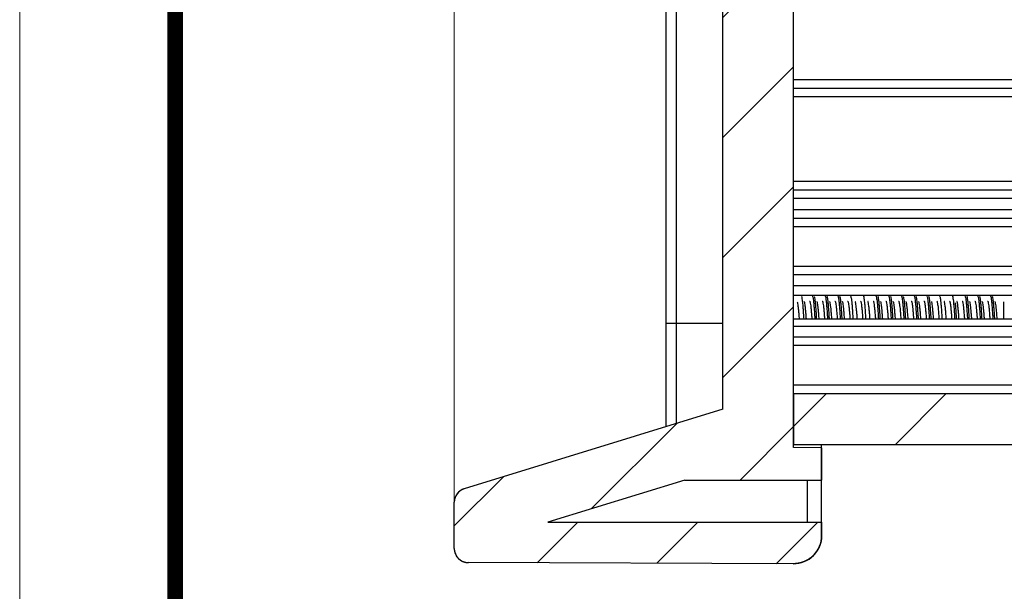
# Model space of a CAD drawing. Units: millimetres. Extents: x 5375 to 5694, y 139 to 361.
# Drawn here: x 5375 to 5410, y 174 to 194 of the extents above; entities that cross this region are included whole.
import ezdxf

# ---------------------------------------------------------------- set-up
doc = ezdxf.new("R2010")
doc.units = ezdxf.units.MM
doc.layers.add('3_ALL_AXES', color=7, linetype='Continuous')
doc.layers.add('dim', color=82, linetype='Continuous', lineweight=9)
doc.layers.add('from', color=7, linetype='Continuous', lineweight=13)
doc.styles.add('ROMAND', font='romand.shx', dxfattribs={"width": 0.75, "bigfont": 'gbcbig.shx'})
doc.dimstyles.new('YanXiu', dxfattribs={"dimtxt": 2.5, "dimasz": 2.2, "dimexe": 1, "dimexo": 0, "dimgap": 0.66, "dimtad": 0, "dimzin": 1, "dimdsep": 46, "dimtxsty": 'ROMAND', "dimblk": 'CLOSEDBLANK', "dimcen": 0, "dimclrd": 3, "dimclre": 3, "dimclrt": 7, "dimazin": 0, "dimtfac": 1, "dimtofl": 0, "dimtmove": 0, "dimatfit": 3, "dimldrblk": 'CLOSEDBLANK', "dimfxl": 0, "dimlwd": 5, "dimlwe": 5, "dimarcsym": 0})
pattern_1 = [(45, (5238.9052, 58.3955), (-2.12132, 2.12132), [])]

# ---------------------------------------------------------------- blocks, each defined once
blk = doc.blocks.new('tk_m')
at = {"layer": 'from'}
blk.add_lwpolyline([(-759.55, -527.82), (759.55, -527.82), (759.55, 527.82), (-759.55, 527.82)], close=True, dxfattribs=at)
at = {"layer": 'from', "const_width": 2.62}
blk.add_lwpolyline([(-733.37, -501.64), (-733.37, 501.64), (733.37, 501.64), (733.37, -501.64), (-733.37, -501.64)], dxfattribs=at)
blk = doc.blocks.new('_ClosedBlank')
at = {"color": 0, "linetype": 'ByBlock', "lineweight": -2}
for p, q in [((-1, 0.167), (0, 0)), ((-1, 0.167), (-1, -0.167)), ((0, 0), (-1, -0.167))]:
    blk.add_line(p, q, dxfattribs=at)
blk = doc.blocks.new('*D18')
at = {"layer": 'Defpoints', "color": 0}
for p in [(5390.628, 228.27), (5390.628, 177.014), (5554.628, 177.014)]:
    blk.add_point(p, dxfattribs=at)
at = {"layer": 'dim', "color": 3, "lineweight": 5}
for p, q in [((5390.628, 177.014), (5390.628, 228.869)), ((5554.628, 177.014), (5554.628, 228.869)), ((5393.028, 228.27), (5466.564, 228.27)), ((5552.228, 228.27), (5478.692, 228.27))]:
    blk.add_line(p, q, dxfattribs=at)
at = {"layer": 'dim', "color": 3, "lineweight": 5, "xscale": 2.4, "yscale": 2.4, "zscale": 2.4, "rotation": 180}
blk.add_blockref('_ClosedBlank', (5390.628, 228.27), dxfattribs=at)
at = {"layer": 'dim', "color": 3, "lineweight": 5, "xscale": 2.4, "yscale": 2.4, "zscale": 2.4}
blk.add_blockref('_ClosedBlank', (5554.628, 228.27), dxfattribs=at)
at = {"layer": 'dim', "color": 7, "insert": (5472.628, 228.27), "char_height": 3, "attachment_point": 5, "style": 'ROMAND'}
blk.add_mtext('164.00', dxfattribs=at)

msp = doc.modelspace()

# ---------------------------------------------------------------- hatches: boundary and pattern name
at = {"linetype": 'Continuous'}
h = msp.add_hatch(dxfattribs=at)
h.set_pattern_fill('DEFAULT__3', color=40, scale=3, angle=45, style=0, pattern_type=0)
h.set_pattern_definition(pattern_1)
edge = h.paths.add_edge_path()
edge.add_line((5403.628, 212.657), (5403.628, 212.174))
edge.add_line((5403.628, 212.174), (5402.628, 212.157))
edge.add_line((5402.628, 178.957), (5402.628, 212.157))
edge.add_line((5403.628, 178.939), (5402.628, 178.957))
edge.add_line((5403.628, 178.939), (5403.628, 177.803))
edge.add_line((5398.792, 177.803), (5403.628, 177.803))
edge.add_line((5398.792, 177.803), (5393.942, 176.31))
edge.add_line((5393.942, 176.31), (5403.628, 176.31))
edge.add_line((5403.628, 176.31), (5403.628, 175.841))
edge.add_spline(control_points=[(5403.628, 175.841), (5403.628, 175.254), (5403.212, 174.839), (5402.624, 174.841)], knot_values=[0, 0, 0, 0, 1, 1, 1, 1], weights=[1, 0.803914, 0.803914, 1], degree=3, periodic=0)
edge.add_line((5402.624, 174.841), (5391.126, 174.881))
edge.add_spline(control_points=[(5390.628, 175.381), (5390.628, 175.089), (5390.834, 174.882), (5391.126, 174.881)], knot_values=[0, 0, 0, 0, 1, 1, 1, 1], weights=[1, 0.80556, 0.80556, 1], degree=3, periodic=0)
edge.add_line((5390.628, 175.381), (5390.628, 177.014))
edge.add_spline(control_points=[(5390.981, 177.492), (5390.763, 177.425), (5390.628, 177.241), (5390.628, 177.014)], knot_values=[0, 0, 0, 0, 1, 1, 1, 1], weights=[1, 0.869607, 0.869607, 1], degree=3, periodic=0)
edge.add_line((5400.128, 180.307), (5390.981, 177.492))
edge.add_line((5400.128, 180.307), (5400.128, 210.807))
edge.add_line((5400.128, 210.807), (5398.481, 211.314))
edge.add_spline(control_points=[(5398.481, 211.314), (5398.263, 211.381), (5398.128, 211.564), (5398.128, 211.792)], knot_values=[0, 0, 0, 0, 1, 1, 1, 1], weights=[1, 0.869607, 0.869607, 1], degree=3, periodic=0)
edge.add_line((5398.128, 211.792), (5398.128, 212.948))
edge.add_spline(control_points=[(5398.601, 213.447), (5398.321, 213.432), (5398.128, 213.229), (5398.128, 212.948)], knot_values=[0, 0, 0, 0, 1, 1, 1, 1], weights=[1, 0.816916, 0.816916, 1], degree=3, periodic=0)
edge.add_line((5398.601, 213.447), (5402.575, 213.655))
edge.add_spline(control_points=[(5402.575, 213.655), (5403.185, 213.687), (5403.628, 213.267), (5403.628, 212.657)], knot_values=[0, 0, 0, 0, 1, 1, 1, 1], weights=[1, 0.792236, 0.792236, 1], degree=3, periodic=0)
h = msp.add_hatch(dxfattribs=at)
h.set_pattern_fill('DEFAULT__6', color=40, scale=3, angle=45, style=0, pattern_type=0)
h.set_pattern_definition(pattern_1)
edge = h.paths.add_edge_path()
edge.add_line((5542.628, 180.86), (5542.628, 179.057))
edge.add_line((5402.628, 179.057), (5542.628, 179.057))
edge.add_line((5402.628, 180.86), (5402.628, 179.057))
edge.add_line((5402.628, 180.86), (5542.628, 180.86))

# ---------------------------------------------------------------- linework, layer by layer
at = {"color": 7, "linetype": 'Continuous'}
for p, q in [((5398.128, 179.691), (5398.128, 212.948)), ((5402.628, 178.957), (5402.628, 212.157)), ((5402.628, 178.957), (5402.628, 212.157)), ((5398.481, 211.314), (5398.481, 179.8)), ((5400.128, 180.307), (5400.128, 210.807)), ((5400.128, 180.307), (5400.128, 210.807)), ((5542.628, 191.96), (5402.628, 191.96)), ((5542.628, 191.66), (5402.628, 191.66)), ((5542.628, 191.36), (5402.628, 191.36)), ((5542.628, 188.36), (5402.628, 188.36)), ((5542.628, 188.06), (5402.628, 188.06)), ((5542.628, 187.76), (5402.628, 187.76)), ((5542.628, 187.36), (5402.628, 187.36)), ((5542.628, 187.06), (5402.628, 187.06)), ((5542.628, 186.76), (5402.628, 186.76)), ((5542.628, 185.357), (5402.628, 185.357)), ((5542.628, 185.057), (5402.628, 185.057)), ((5542.628, 184.679), (5402.628, 184.679)), ((5542.628, 184.328), (5402.628, 184.328)), ((5410.078, 183.504), (5410.078, 184.106)), ((5398.128, 183.357), (5400.128, 183.357)), ((5402.628, 183.504), (5542.628, 183.504)), ((5542.628, 183.23), (5402.628, 183.23)), ((5542.628, 182.86), (5402.628, 182.86)), ((5542.628, 182.56), (5402.628, 182.56)), ((5542.628, 181.16), (5402.628, 181.16)), ((5402.628, 180.86), (5542.628, 180.86)), ((5402.628, 180.86), (5542.628, 180.86)), ((5402.628, 180.86), (5402.628, 179.057)), ((5400.128, 180.307), (5390.981, 177.492)), ((5400.128, 180.307), (5390.981, 177.492)), ((5402.628, 179.057), (5542.628, 179.057)), ((5402.628, 179.057), (5542.628, 179.057)), ((5403.628, 178.939), (5402.628, 178.957)), ((5403.628, 178.939), (5402.628, 178.957)), ((5403.628, 175.841), (5403.628, 179.057)), ((5403.628, 178.939), (5403.628, 177.803)), ((5398.792, 177.803), (5393.942, 176.31)), ((5398.792, 177.803), (5393.942, 176.31)), ((5398.792, 177.803), (5403.628, 177.803)), ((5398.792, 177.803), (5403.628, 177.803)), ((5403.128, 176.31), (5403.128, 177.803)), ((5390.628, 175.381), (5390.628, 177.014)), ((5390.628, 175.381), (5390.628, 177.014)), ((5393.942, 176.31), (5403.628, 176.31)), ((5393.942, 176.31), (5403.628, 176.31)), ((5403.628, 176.31), (5403.628, 175.841)), ((5402.624, 174.841), (5391.126, 174.881)), ((5402.624, 174.841), (5391.126, 174.881))]:
    msp.add_line(p, q, dxfattribs=at)
for centre, radius, start, end in [((5391.128, 177.014), 0.5, 107.1067, 180), ((5402.628, 175.841), 1, 269.8, 0), ((5391.128, 175.381), 0.5, 180, 269.8)]:
    msp.add_arc(centre, radius, start, end, dxfattribs=at)
for points, start_tangent, end_tangent in [([(5402.913, 184.301), (5402.926, 184.256), (5402.939, 184.17), (5402.953, 184.047), (5402.966, 183.889), (5402.979, 183.702), (5402.992, 183.504)], (0.909321, -0.416096), (0.061649, -0.998098)), ([(5403.298, 184.304), (5403.309, 184.296), (5403.322, 184.246), (5403.335, 184.154), (5403.349, 184.024), (5403.362, 183.862), (5403.375, 183.671), (5403.386, 183.504)], (0.930116, -0.367265), (0.061615, -0.9981)), ([(5403.362, 184.299), (5403.365, 184.296), (5403.378, 184.246), (5403.392, 184.154), (5403.405, 184.024), (5403.418, 183.862), (5403.431, 183.671), (5403.442, 183.504)], (0.762197, -0.647345), (0.061615, -0.9981)), ([(5403.749, 184.306), (5403.761, 184.291), (5403.774, 184.234), (5403.787, 184.136), (5403.801, 184.001), (5403.814, 183.834), (5403.827, 183.64), (5403.836, 183.504)], (0.901718, -0.432325), (0.061445, -0.99811)), ([(5403.812, 184.3), (5403.817, 184.291), (5403.83, 184.234), (5403.844, 184.136), (5403.857, 184.001), (5403.87, 183.834), (5403.883, 183.64), (5403.892, 183.504)], (0.604396, -0.796684), (0.061445, -0.99811)), ([(5404.199, 184.307), (5404.213, 184.285), (5404.226, 184.222), (5404.239, 184.118), (5404.253, 183.978), (5404.266, 183.806), (5404.279, 183.608), (5404.286, 183.504)], (1, 0), (0.061306, -0.998119)), ([(5404.262, 184.3), (5404.269, 184.285), (5404.282, 184.222), (5404.296, 184.118), (5404.309, 183.978), (5404.322, 183.806), (5404.335, 183.608), (5404.342, 183.504)], (0.498154, -0.867089), (0.061306, -0.998119)), ([(5404.65, 184.306), (5404.652, 184.306), (5404.665, 184.278), (5404.678, 184.208), (5404.691, 184.099), (5404.705, 183.953), (5404.718, 183.777), (5404.731, 183.576), (5404.736, 183.504)], (0.901718, 0.432325), (0.061255, -0.998122)), ([(5405.101, 184.304), (5405.104, 184.305), (5405.117, 184.27), (5405.13, 184.194), (5405.143, 184.078), (5405.157, 183.928), (5405.17, 183.747), (5405.183, 183.543), (5405.186, 183.504)], (0.930116, 0.367265), (0.061343, -0.998117)), ([(5405.55, 184.302), (5405.556, 184.302), (5405.569, 184.261), (5405.582, 184.178), (5405.595, 184.057), (5405.609, 183.902), (5405.622, 183.717), (5405.635, 183.51), (5405.636, 183.504)], (0.99601, 0.089237), (0.061559, -0.998103)), ([(5405.613, 184.302), (5405.625, 184.261), (5405.638, 184.178), (5405.652, 184.057), (5405.665, 183.902), (5405.678, 183.717), (5405.692, 183.51), (5405.692, 183.504)], (0.941028, -0.338327), (0.061559, -0.998103)), ([(5405.999, 184.303), (5406.008, 184.299), (5406.021, 184.251), (5406.034, 184.162), (5406.048, 184.036), (5406.061, 183.875), (5406.074, 183.687), (5406.086, 183.504)], (0.968298, -0.249799), (0.061666, -0.998097)), ([(5406.062, 184.3), (5406.064, 184.299), (5406.077, 184.251), (5406.09, 184.162), (5406.104, 184.036), (5406.117, 183.875), (5406.13, 183.687), (5406.142, 183.504)], (0.844551, -0.535474), (0.061666, -0.998097)), ([(5406.449, 184.305), (5406.46, 184.294), (5406.473, 184.24), (5406.486, 184.145), (5406.5, 184.013), (5406.513, 183.848), (5406.526, 183.656), (5406.536, 183.504)], (0.901933, -0.431875), (0.061493, -0.998108)), ([(5406.512, 184.299), (5406.516, 184.294), (5406.529, 184.24), (5406.543, 184.145), (5406.556, 184.013), (5406.569, 183.848), (5406.582, 183.656), (5406.592, 183.504)], (0.678751, -0.734368), (0.061493, -0.998108)), ([(5406.899, 184.306), (5406.912, 184.288), (5406.925, 184.228), (5406.938, 184.127), (5406.952, 183.99), (5406.965, 183.82), (5406.978, 183.624), (5406.986, 183.504)], (0.946281, -0.323346), (0.061367, -0.998115)), ([(5406.962, 184.3), (5406.968, 184.288), (5406.981, 184.228), (5406.995, 184.127), (5407.008, 183.99), (5407.021, 183.82), (5407.034, 183.624), (5407.042, 183.504)], (0.543508, -0.839404), (0.061367, -0.998115)), ([(5407.35, 184.306), (5407.35, 184.307), (5407.364, 184.282), (5407.377, 184.215), (5407.39, 184.108), (5407.404, 183.966), (5407.417, 183.791), (5407.43, 183.592), (5407.436, 183.504)], (0.946281, 0.323346), (0.061267, -0.998121)), ([(5407.413, 184.301), (5407.42, 184.282), (5407.433, 184.215), (5407.447, 184.108), (5407.46, 183.966), (5407.473, 183.791), (5407.487, 183.592), (5407.492, 183.504)], (0.471477, -0.881878), (0.061267, -0.998121)), ([(5407.8, 184.305), (5407.803, 184.306), (5407.816, 184.274), (5407.829, 184.201), (5407.842, 184.089), (5407.856, 183.941), (5407.869, 183.762), (5407.882, 183.56), (5407.886, 183.504)], (0.901933, 0.431875), (0.06128, -0.998121)), ([(5408.25, 184.303), (5408.255, 184.304), (5408.268, 184.266), (5408.281, 184.186), (5408.294, 184.068)], (0.9683, 0.249791), (0.097018, -0.995283)), ([(5408.699, 184.302), (5408.706, 184.301), (5408.72, 184.257), (5408.733, 184.172), (5408.746, 184.048), (5408.76, 183.891), (5408.773, 183.705), (5408.786, 183.504)], (0.998074, -0.062035), (0.061639, -0.998099)), ([(5408.763, 184.302), (5408.775, 184.261), (5408.788, 184.179), (5408.802, 184.058), (5408.815, 183.903), (5408.828, 183.719), (5408.841, 183.513), (5408.842, 183.504)], (0.939291, -0.343121), (0.06155, -0.998104)), ([(5409.148, 184.304), (5409.158, 184.297), (5409.172, 184.247), (5409.185, 184.157), (5409.198, 184.028), (5409.212, 183.866), (5409.225, 183.677), (5409.236, 183.504)], (0.942402, -0.334483), (0.061636, -0.998099)), ([(5409.213, 184.301), (5409.226, 184.256), (5409.239, 184.171), (5409.253, 184.048), (5409.266, 183.89), (5409.279, 183.705), (5409.292, 183.504)], (0.908157, -0.418629), (0.061638, -0.998099)), ([(5409.599, 184.305), (5409.61, 184.293), (5409.624, 184.237), (5409.637, 184.141), (5409.65, 184.007), (5409.663, 183.841), (5409.677, 183.648), (5409.686, 183.504)], (0.897283, -0.441457), (0.061489, -0.998108)), ([(5409.662, 184.3), (5409.664, 184.299), (5409.677, 184.251), (5409.69, 184.163), (5409.704, 184.037), (5409.717, 183.878), (5409.73, 183.69), (5409.742, 183.504)], (0.847044, -0.531523), (0.061659, -0.998097)), ([(5402.764, 184.106), (5402.776, 184.052), (5402.79, 183.954), (5402.804, 183.826), (5402.818, 183.668), (5402.83, 183.504)], (0.263865, -0.96456), (0.07306, -0.997328)), ([(5403.022, 184.106), (5403.021, 184.112), (5403.016, 184.125)], (-0.263436, 0.964677), (-0.476955, 0.878928)), ([(5403.088, 183.504), (5403.076, 183.666), (5403.062, 183.823), (5403.049, 183.953), (5403.035, 184.052), (5403.022, 184.106)], (-0.07306, 0.997328), (-0.263436, 0.964677)), ([(5403.198, 184.132), (5403.212, 184.114), (5403.214, 184.106)], (1, 0), (0.276819, -0.960922)), ([(5403.214, 184.106), (5403.225, 184.058), (5403.239, 183.968), (5403.252, 183.848), (5403.265, 183.702), (5403.278, 183.531), (5403.28, 183.504)], (0.276819, -0.960922), (0.073083, -0.997326)), ([(5403.472, 184.106), (5403.47, 184.114), (5403.466, 184.125)], (-0.278356, 0.960478), (-0.470249, 0.882534)), ([(5403.538, 183.504), (5403.536, 183.542), (5403.522, 183.711), (5403.509, 183.855), (5403.496, 183.972), (5403.483, 184.06), (5403.472, 184.106)], (-0.07309, 0.997325), (-0.278356, 0.960478)), ([(5403.648, 184.132), (5403.662, 184.113), (5403.664, 184.106)], (1, 0), (0.275776, -0.961222)), ([(5403.664, 184.106), (5403.675, 184.058), (5403.689, 183.966), (5403.702, 183.845), (5403.715, 183.7), (5403.728, 183.529), (5403.73, 183.504)], (0.275776, -0.961222), (0.073083, -0.997326)), ([(5403.922, 184.106), (5403.92, 184.114), (5403.916, 184.125)], (-0.277314, 0.960779), (-0.470721, 0.882282)), ([(5403.988, 183.504), (5403.986, 183.54), (5403.973, 183.709), (5403.959, 183.854), (5403.946, 183.972), (5403.933, 184.059), (5403.922, 184.106)], (-0.073089, 0.997325), (-0.277314, 0.960779)), ([(5404.098, 184.132), (5404.112, 184.113), (5404.114, 184.106)], (1, 0), (0.276194, -0.961102)), ([(5404.114, 184.106), (5404.125, 184.058), (5404.139, 183.967), (5404.152, 183.845), (5404.165, 183.699), (5404.178, 183.53), (5404.18, 183.504)], (0.276194, -0.961102), (0.073084, -0.997326)), ([(5404.372, 184.106), (5404.37, 184.114), (5404.366, 184.125)], (-0.277174, 0.96082), (-0.470798, 0.882241)), ([(5404.438, 183.504), (5404.436, 183.537), (5404.423, 183.705), (5404.41, 183.851), (5404.396, 183.971), (5404.383, 184.06), (5404.372, 184.106)], (-0.073088, 0.997325), (-0.277174, 0.96082)), ([(5404.548, 184.132), (5404.562, 184.113), (5404.564, 184.106)], (1, 0), (0.272495, -0.962157)), ([(5404.564, 184.106), (5404.575, 184.056), (5404.589, 183.962), (5404.603, 183.837), (5404.616, 183.687), (5404.63, 183.513), (5404.63, 183.504)], (0.272495, -0.962157), (0.073073, -0.997327)), ([(5404.822, 184.106), (5404.82, 184.113), (5404.816, 184.125)], (-0.272547, 0.962142), (-0.472703, 0.881222)), ([(5404.888, 183.504), (5404.888, 183.514), (5404.874, 183.688), (5404.861, 183.838), (5404.847, 183.963), (5404.834, 184.057), (5404.822, 184.106)], (-0.073074, 0.997327), (-0.272547, 0.962142)), ([(5404.998, 184.132), (5405.012, 184.114), (5405.014, 184.106)], (1, 0), (0.27795, -0.960596)), ([(5405.014, 184.106), (5405.025, 184.059), (5405.038, 183.969), (5405.052, 183.848), (5405.065, 183.702), (5405.078, 183.534), (5405.08, 183.504)], (0.27795, -0.960596), (0.073086, -0.997326)), ([(5405.272, 184.106), (5405.27, 184.113), (5405.266, 184.125)], (-0.276001, 0.961157), (-0.471166, 0.882045)), ([(5405.338, 183.504), (5405.337, 183.53), (5405.323, 183.7), (5405.31, 183.846), (5405.297, 183.967), (5405.283, 184.058), (5405.272, 184.106)], (-0.073084, 0.997326), (-0.276001, 0.961157)), ([(5405.448, 184.132), (5405.462, 184.114), (5405.464, 184.106)], (1, 0), (0.277788, -0.960642)), ([(5405.464, 184.106), (5405.475, 184.06), (5405.488, 183.97), (5405.501, 183.85), (5405.515, 183.704), (5405.528, 183.536), (5405.53, 183.504)], (0.277788, -0.960642), (0.073087, -0.997326)), ([(5405.722, 184.106), (5405.721, 184.111), (5405.716, 184.125)], (-0.259236, 0.965814), (-0.479128, 0.877745)), ([(5405.788, 183.504), (5405.777, 183.657), (5405.763, 183.819), (5405.749, 183.95), (5405.735, 184.05), (5405.722, 184.106)], (-0.073069, 0.997327), (-0.259236, 0.965814)), ([(5405.898, 184.132), (5405.912, 184.114), (5405.914, 184.106)], (1, 0), (0.277709, -0.960665)), ([(5405.914, 184.106), (5405.925, 184.06), (5405.938, 183.972), (5405.951, 183.852), (5405.964, 183.706), (5405.978, 183.538), (5405.98, 183.504)], (0.277709, -0.960665), (0.073088, -0.997325)), ([(5406.172, 184.106), (5406.17, 184.114), (5406.166, 184.125)], (-0.278061, 0.960563), (-0.470383, 0.882462)), ([(5406.238, 183.504), (5406.236, 183.542), (5406.222, 183.711), (5406.209, 183.855), (5406.196, 183.972), (5406.183, 184.06), (5406.172, 184.106)], (-0.07309, 0.997325), (-0.278061, 0.960563)), ([(5406.348, 184.132), (5406.361, 184.115), (5406.364, 184.106)], (1, 0), (0.284366, -0.958716)), ([(5406.364, 184.106), (5406.374, 184.063), (5406.387, 183.98), (5406.4, 183.867), (5406.413, 183.728), (5406.426, 183.566), (5406.43, 183.504)], (0.284366, -0.958716), (0.073097, -0.997325)), ([(5406.622, 184.106), (5406.62, 184.115), (5406.616, 184.125)], (-0.284159, 0.958777), (-0.468052, 0.883701)), ([(5406.688, 183.504), (5406.684, 183.566), (5406.671, 183.728), (5406.658, 183.867), (5406.645, 183.98), (5406.632, 184.063), (5406.622, 184.106)], (-0.073097, 0.997325), (-0.284159, 0.958777)), ([(5406.798, 184.132), (5406.812, 184.114), (5406.814, 184.106)], (1, 0), (0.278034, -0.960571)), ([(5406.814, 184.106), (5406.825, 184.06), (5406.838, 183.973), (5406.851, 183.855), (5406.864, 183.71), (5406.877, 183.542), (5406.88, 183.504)], (0.278034, -0.960571), (0.07309, -0.997325)), ([(5407.072, 184.106), (5407.07, 184.114), (5407.066, 184.125)], (-0.277531, 0.960717), (-0.470616, 0.882338)), ([(5407.138, 183.504), (5407.136, 183.535), (5407.123, 183.704), (5407.11, 183.85), (5407.097, 183.97), (5407.083, 184.06), (5407.072, 184.106)], (-0.073087, 0.997326), (-0.277531, 0.960717)), ([(5407.248, 184.132), (5407.262, 184.114), (5407.264, 184.106)], (1, 0), (0.278309, -0.960492)), ([(5407.264, 184.106), (5407.275, 184.06), (5407.288, 183.973), (5407.301, 183.856), (5407.314, 183.712), (5407.327, 183.543), (5407.33, 183.504)], (0.278309, -0.960492), (0.073091, -0.997325)), ([(5407.522, 184.106), (5407.52, 184.114), (5407.516, 184.125)], (-0.277684, 0.960672), (-0.47046, 0.882421)), ([(5407.588, 183.504), (5407.586, 183.533), (5407.573, 183.701), (5407.56, 183.847), (5407.547, 183.968), (5407.533, 184.059), (5407.522, 184.106)], (-0.073085, 0.997326), (-0.277684, 0.960672)), ([(5407.698, 184.132), (5407.712, 184.114), (5407.714, 184.106)], (1, 0), (0.278411, -0.960462)), ([(5407.714, 184.106), (5407.725, 184.06), (5407.738, 183.972), (5407.751, 183.855), (5407.764, 183.711), (5407.777, 183.542), (5407.78, 183.504)], (0.278411, -0.960462), (0.073091, -0.997325)), ([(5407.972, 184.106), (5407.97, 184.114), (5407.966, 184.125)], (-0.276655, 0.960969), (-0.470892, 0.882191)), ([(5408.038, 183.504), (5408.037, 183.531), (5408.023, 183.701), (5408.01, 183.847), (5407.997, 183.967), (5407.983, 184.058), (5407.972, 184.106)], (-0.073083, 0.997326), (-0.276655, 0.960969)), ([(5408.148, 184.132), (5408.16, 184.119), (5408.164, 184.106)], (1, 0), (0.304061, -0.952652)), ([(5408.164, 184.106), (5408.171, 184.079), (5408.182, 184.015), (5408.193, 183.926)], (0.304061, -0.952652), (0.112625, -0.993638)), ([(5408.294, 184.068), (5408.308, 183.915), (5408.321, 183.733), (5408.334, 183.527), (5408.336, 183.504)], (0.097018, -0.995283), (0.061255, -0.998122)), ([(5408.351, 184.068), (5408.364, 183.915), (5408.377, 183.733), (5408.391, 183.528), (5408.392, 183.504)], (0.097018, -0.995283), (0.061255, -0.998122)), ([(5408.422, 184.106), (5408.418, 184.119), (5408.415, 184.125)], (-0.304061, 0.952652), (-0.464081, 0.885793)), ([(5408.452, 183.926), (5408.441, 184.015), (5408.429, 184.079), (5408.422, 184.106)], (-0.112625, 0.993638), (-0.304061, 0.952652)), ([(5408.598, 184.132), (5408.612, 184.114), (5408.614, 184.106)], (1, 0), (0.277629, -0.960688)), ([(5408.614, 184.106), (5408.625, 184.059), (5408.638, 183.97), (5408.651, 183.851), (5408.664, 183.707), (5408.678, 183.536), (5408.68, 183.504)], (0.277629, -0.960688), (0.073087, -0.997326)), ([(5408.872, 184.106), (5408.87, 184.114), (5408.866, 184.125)], (-0.277406, 0.960753), (-0.470679, 0.882304)), ([(5408.938, 183.504), (5408.936, 183.54), (5408.923, 183.709), (5408.909, 183.854), (5408.896, 183.972), (5408.883, 184.059), (5408.872, 184.106)], (-0.07309, 0.997325), (-0.277406, 0.960753)), ([(5409.048, 184.132), (5409.062, 184.114), (5409.064, 184.106)], (1, 0), (0.276679, -0.960963)), ([(5409.064, 184.106), (5409.075, 184.058), (5409.089, 183.968), (5409.102, 183.847), (5409.115, 183.701), (5409.128, 183.53), (5409.13, 183.504)], (0.276679, -0.960963), (0.073082, -0.997326)), ([(5409.322, 184.106), (5409.32, 184.114), (5409.316, 184.125)], (-0.277138, 0.96083), (-0.470814, 0.882232)), ([(5409.388, 183.504), (5409.386, 183.537), (5409.373, 183.706), (5409.36, 183.852), (5409.346, 183.971), (5409.333, 184.06), (5409.322, 184.106)], (-0.073088, 0.997325), (-0.277138, 0.96083)), ([(5409.498, 184.132), (5409.512, 184.113), (5409.514, 184.106)], (1, 0), (0.275616, -0.961268)), ([(5409.514, 184.106), (5409.525, 184.058), (5409.539, 183.966), (5409.552, 183.845), (5409.565, 183.699), (5409.578, 183.529), (5409.58, 183.504)], (0.275616, -0.961268), (0.073083, -0.997326)), ([(5409.772, 184.106), (5409.77, 184.113), (5409.766, 184.125)], (-0.273317, 0.961924), (-0.472454, 0.881355)), ([(5409.838, 183.504), (5409.837, 183.525), (5409.824, 183.697), (5409.81, 183.846), (5409.797, 183.968), (5409.784, 184.058), (5409.772, 184.106)], (-0.073085, 0.997326), (-0.273317, 0.961924)), ([(5408.193, 183.926), (5408.207, 183.792), (5408.221, 183.628), (5408.23, 183.504)], (0.112625, -0.993638), (0.073066, -0.997327)), ([(5408.488, 183.504), (5408.479, 183.628), (5408.465, 183.792), (5408.452, 183.926)], (-0.073065, 0.997327), (-0.112625, 0.993638)), ([(5390.981, 177.492), (5390.972, 177.489), (5390.963, 177.486), (5390.954, 177.483), (5390.945, 177.479), (5390.936, 177.476), (5390.927, 177.472), (5390.919, 177.468), (5390.91, 177.464), (5390.901, 177.459), (5390.893, 177.455), (5390.884, 177.45), (5390.875, 177.445), (5390.867, 177.44), (5390.858, 177.435), (5390.85, 177.43), (5390.842, 177.424), (5390.834, 177.418), (5390.826, 177.412), (5390.818, 177.406), (5390.81, 177.4), (5390.802, 177.393), (5390.794, 177.386), (5390.787, 177.38), (5390.779, 177.372), (5390.772, 177.365), (5390.765, 177.358), (5390.758, 177.35), (5390.751, 177.343), (5390.744, 177.335), (5390.738, 177.327), (5390.732, 177.319), (5390.725, 177.311), (5390.719, 177.302), (5390.714, 177.294), (5390.708, 177.285), (5390.702, 177.277), (5390.697, 177.268), (5390.692, 177.259), (5390.687, 177.25), (5390.682, 177.241), (5390.678, 177.232), (5390.673, 177.223), (5390.669, 177.213), (5390.665, 177.204), (5390.661, 177.195), (5390.658, 177.185), (5390.655, 177.176), (5390.651, 177.166), (5390.648, 177.157), (5390.646, 177.147), (5390.643, 177.137), (5390.641, 177.128), (5390.639, 177.118), (5390.637, 177.109), (5390.635, 177.099), (5390.633, 177.089), (5390.632, 177.08), (5390.631, 177.07), (5390.63, 177.061), (5390.629, 177.051), (5390.628, 177.042), (5390.628, 177.032), (5390.628, 177.023), (5390.628, 177.014)], (-0.955758, -0.294153), (0, -1)), ([(5403.628, 175.841), (5403.628, 175.83), (5403.627, 175.819), (5403.627, 175.808), (5403.627, 175.796), (5403.626, 175.785), (5403.625, 175.774), (5403.625, 175.762), (5403.624, 175.751), (5403.622, 175.74), (5403.621, 175.728), (5403.62, 175.717), (5403.618, 175.705), (5403.617, 175.694), (5403.615, 175.682), (5403.613, 175.67), (5403.611, 175.659), (5403.609, 175.647), (5403.606, 175.635), (5403.604, 175.624), (5403.601, 175.612), (5403.598, 175.6), (5403.595, 175.589), (5403.592, 175.577), (5403.589, 175.565), (5403.585, 175.554), (5403.582, 175.542), (5403.578, 175.53), (5403.574, 175.519), (5403.57, 175.507), (5403.566, 175.495), (5403.562, 175.484), (5403.557, 175.472), (5403.552, 175.461), (5403.548, 175.449), (5403.543, 175.438), (5403.538, 175.426), (5403.532, 175.415), (5403.527, 175.403), (5403.521, 175.392), (5403.515, 175.381), (5403.51, 175.37), (5403.503, 175.358), (5403.497, 175.347), (5403.491, 175.336), (5403.484, 175.325), (5403.478, 175.314), (5403.471, 175.304), (5403.464, 175.293), (5403.457, 175.282), (5403.45, 175.271), (5403.442, 175.261), (5403.435, 175.251), (5403.427, 175.24), (5403.419, 175.23), (5403.411, 175.22), (5403.403, 175.21), (5403.395, 175.2), (5403.386, 175.19), (5403.378, 175.18), (5403.369, 175.17), (5403.361, 175.161), (5403.352, 175.151), (5403.343, 175.142), (5403.333, 175.133), (5403.324, 175.124), (5403.315, 175.115), (5403.305, 175.106), (5403.296, 175.097), (5403.286, 175.088), (5403.276, 175.08), (5403.266, 175.072), (5403.256, 175.063), (5403.246, 175.055), (5403.236, 175.047), (5403.226, 175.04), (5403.215, 175.032), (5403.205, 175.024), (5403.194, 175.017), (5403.184, 175.01), (5403.173, 175.003), (5403.162, 174.996), (5403.151, 174.989), (5403.14, 174.982), (5403.129, 174.976), (5403.118, 174.97), (5403.107, 174.964), (5403.096, 174.957), (5403.085, 174.952), (5403.073, 174.946), (5403.062, 174.94), (5403.051, 174.935), (5403.039, 174.93), (5403.028, 174.925), (5403.016, 174.92), (5403.005, 174.915), (5402.993, 174.91), (5402.982, 174.906), (5402.97, 174.901), (5402.958, 174.897), (5402.947, 174.893), (5402.935, 174.889), (5402.923, 174.886), (5402.912, 174.882), (5402.9, 174.879), (5402.888, 174.876), (5402.877, 174.873), (5402.865, 174.87), (5402.853, 174.867), (5402.841, 174.864), (5402.83, 174.862), (5402.818, 174.859), (5402.806, 174.857), (5402.795, 174.855), (5402.783, 174.853), (5402.772, 174.851), (5402.76, 174.85), (5402.749, 174.848), (5402.737, 174.847), (5402.726, 174.846), (5402.714, 174.845), (5402.703, 174.844), (5402.691, 174.843), (5402.68, 174.842), (5402.669, 174.842), (5402.658, 174.842), (5402.646, 174.841), (5402.635, 174.841), (5402.624, 174.841)], (0, -1), (-0.999994, 0.003491)), ([(5390.628, 175.381), (5390.628, 175.376), (5390.628, 175.37), (5390.628, 175.365), (5390.628, 175.359), (5390.628, 175.353), (5390.629, 175.348), (5390.629, 175.342), (5390.63, 175.336), (5390.63, 175.331), (5390.631, 175.325), (5390.631, 175.319), (5390.632, 175.313), (5390.633, 175.308), (5390.634, 175.302), (5390.635, 175.296), (5390.636, 175.29), (5390.637, 175.285), (5390.638, 175.279), (5390.639, 175.273), (5390.641, 175.267), (5390.642, 175.261), (5390.644, 175.256), (5390.645, 175.25), (5390.647, 175.244), (5390.649, 175.238), (5390.65, 175.232), (5390.652, 175.226), (5390.654, 175.221), (5390.656, 175.215), (5390.658, 175.209), (5390.66, 175.203), (5390.663, 175.198), (5390.665, 175.192), (5390.667, 175.186), (5390.67, 175.18), (5390.672, 175.175), (5390.675, 175.169), (5390.678, 175.163), (5390.68, 175.158), (5390.683, 175.152), (5390.686, 175.146), (5390.689, 175.141), (5390.692, 175.135), (5390.695, 175.13), (5390.699, 175.124), (5390.702, 175.119), (5390.705, 175.113), (5390.709, 175.108), (5390.712, 175.103), (5390.716, 175.097), (5390.72, 175.092), (5390.723, 175.087), (5390.727, 175.082), (5390.731, 175.077), (5390.735, 175.072), (5390.739, 175.067), (5390.743, 175.062), (5390.747, 175.057), (5390.751, 175.052), (5390.756, 175.047), (5390.76, 175.042), (5390.764, 175.038), (5390.769, 175.033), (5390.773, 175.028), (5390.778, 175.024), (5390.783, 175.019), (5390.787, 175.015), (5390.792, 175.01), (5390.797, 175.006), (5390.802, 175.002), (5390.807, 174.998), (5390.812, 174.994), (5390.817, 174.99), (5390.822, 174.986), (5390.827, 174.982), (5390.832, 174.978), (5390.837, 174.974), (5390.842, 174.97), (5390.848, 174.967), (5390.853, 174.963), (5390.858, 174.96), (5390.864, 174.956), (5390.869, 174.953), (5390.875, 174.95), (5390.88, 174.947), (5390.886, 174.944), (5390.891, 174.941), (5390.897, 174.938), (5390.902, 174.935), (5390.908, 174.932), (5390.914, 174.929), (5390.919, 174.927), (5390.925, 174.924), (5390.931, 174.922), (5390.937, 174.919), (5390.942, 174.917), (5390.948, 174.915), (5390.954, 174.912), (5390.96, 174.91), (5390.965, 174.908), (5390.971, 174.906), (5390.977, 174.904), (5390.983, 174.903), (5390.989, 174.901), (5390.994, 174.899), (5391, 174.898), (5391.006, 174.896), (5391.012, 174.895), (5391.018, 174.893), (5391.023, 174.892), (5391.029, 174.891), (5391.035, 174.89), (5391.041, 174.889), (5391.047, 174.888), (5391.052, 174.887), (5391.058, 174.886), (5391.064, 174.885), (5391.07, 174.885), (5391.075, 174.884), (5391.081, 174.883), (5391.087, 174.883), (5391.092, 174.882), (5391.098, 174.882), (5391.104, 174.882), (5391.109, 174.882), (5391.115, 174.881), (5391.12, 174.881), (5391.126, 174.881)], (0, -1), (0.999994, -0.003491))]:
    msp.add_spline(points, degree=3, dxfattribs=dict(at, start_tangent=start_tangent, end_tangent=end_tangent))
at = {"layer": '3_ALL_AXES', "color": 7, "linetype": 'Continuous'}
msp.add_line((5390.628, 177.157), (5390.651, 177.157), dxfattribs=at)

# ---------------------------------------------------------------- block references
at = {"layer": 'from', "xscale": 0.21, "yscale": 0.21, "zscale": 0.21}
msp.add_blockref('tk_m', (5534.758, 250.139), dxfattribs=at)

# ---------------------------------------------------------------- dimensions: what is measured, and where the dimension line sits
at = {"layer": 'dim'}
dim = msp.add_linear_dim(base=(5390.628, 228.27), p1=(5554.628, 177.014), p2=(5390.628, 177.014), dimstyle='YanXiu', override={"dimtxt": 3, "dimasz": 2.4, "dimexe": 0.5997, "dimgap": 0.5997}, dxfattribs=at)
dim.commit()
dim.dimension.update_dxf_attribs({"geometry": '*D18', "text_midpoint": (5472.628, 228.27)})

doc.saveas('drawing.dxf')
